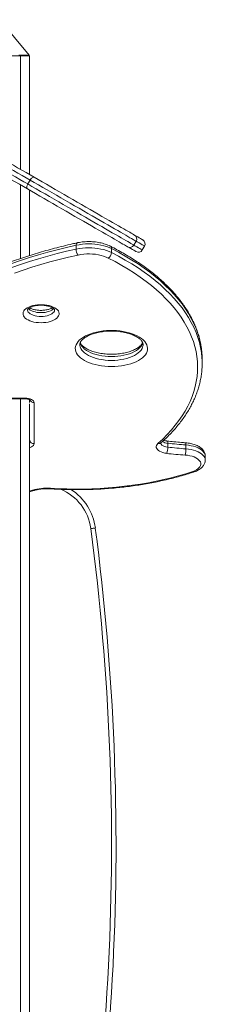
# Model space of a CAD drawing. Units: millimetres. Extents: x -3645 to 28412, y -3708 to 6184.
# Drawn here: x 7716 to 7922, y 4907 to 5998 of the extents above; entities that cross this region are included whole.
import ezdxf

# ---------------------------------------------------------------- set-up
doc = ezdxf.new("R2010")
doc.units = ezdxf.units.MM

msp = doc.modelspace()

# ---------------------------------------------------------------- linework, layer by layer
at = {"color": 7, "linetype": 'Continuous', "lineweight": 15}
for p, q in [((7693.7, 5997.8), (7726.7, 5958.5)), ((7686.2, 5957.9), (7717.2, 5957.9)), ((7717.2, 5957.9), (7727.2, 5957.9)), ((7727.2, 5957.9), (7727.2, 5826.2)), ((7727.7, 5820.1), (7725.2, 5815.8)), ((7727.2, 5808.8), (7727.2, 5736.5)), ((7842.6, 5748), (7845.1, 5752.3)), ((7778.9, 5747.9), (7778.9, 5743.6)), ((7817.8, 5744.1), (7817.8, 5739.8)), ((7852, 5742.6), (7854.5, 5746.9)), ((7727.2, 5678.5), (7727.2, 5678.5)), ((7918.3, 5616.9), (7918.3, 5621.2)), ((7641.2, 5578.5), (7722.2, 5578.5)), ((7641.2, 5577.8), (7722.2, 5577.8)), ((7727.2, 5573.6), (7727.2, 5576.8)), ((7727.2, 5572.1), (7727.2, 3507.9)), ((7732.2, 5573.5), (7732.2, 5528)), ((7880.2, 5528.4), (7880.2, 5524)), ((7900.3, 5526.5), (7900.3, 5522.2)), ((7921.8, 5509.8), (7921.8, 5514.1))]:
    msp.add_line(p, q, dxfattribs=at)
at = {"color": 8, "linetype": 'Continuous', "lineweight": 15}
for p, q in [((7717.2, 5957.9), (7717.2, 5831.9)), ((7717.2, 5814.6), (7717.2, 5733.2)), ((7717.2, 5577.8), (7717.2, 3507.9)), ((7722.2, 5577.8), (7722.2, 5578.5)), ((7727.2, 5475.5), (7730.5, 5476.5))]:
    msp.add_line(p, q, dxfattribs=at)
at = {"color": 7, "linetype": 'Continuous', "lineweight": 15, "flags": 128}
for points in [[(7727.7, 5820.1), (7723.3, 5822.6), (7718.8, 5825.3), (7714.2, 5827.9), (7709.4, 5830.7), (7704.6, 5833.4), (7699.8, 5836.2), (7695, 5839), (7690.2, 5841.8), (7685.4, 5844.5), (7680.7, 5847.3), (7676, 5849.9), (7671.5, 5852.5), (7667.1, 5855.1), (7662.9, 5857.5), (7658.8, 5859.9)], [(7658.9, 5865.6), (7662.9, 5863.3), (7667.1, 5860.9), (7671.5, 5858.4), (7675.9, 5855.8), (7680.5, 5853.1), (7685.2, 5850.4), (7690, 5847.7), (7694.8, 5844.9), (7699.6, 5842.1), (7704.4, 5839.3), (7709.2, 5836.6), (7713.9, 5833.8), (7718.6, 5831.1), (7723.3, 5828.5), (7727.8, 5825.8), (7732.2, 5823.3)], [(7724.7, 5810.3), (7720.3, 5812.9), (7715.8, 5815.5), (7711.1, 5818.1), (7706.4, 5820.8), (7701.7, 5823.6), (7696.9, 5826.4), (7692.1, 5829.1), (7687.3, 5831.9), (7682.5, 5834.7), (7677.7, 5837.4), (7673, 5840.1), (7668.4, 5842.8), (7664, 5845.4), (7659.6, 5847.9), (7655.4, 5850.3), (7651.4, 5852.6)], [(7656.3, 5855.5), (7660.4, 5853.2), (7664.6, 5850.8), (7669, 5848.2), (7673.5, 5845.6), (7678.2, 5842.9), (7682.9, 5840.2), (7687.7, 5837.4), (7692.5, 5834.7), (7697.3, 5831.9), (7702.1, 5829.1), (7706.9, 5826.3), (7711.7, 5823.6), (7716.3, 5820.9), (7720.8, 5818.3), (7725.2, 5815.8)], [(7727.7, 5820.1), (7728.3, 5820.9), (7728.8, 5821.7), (7729.5, 5822.3), (7730.1, 5822.8), (7730.7, 5823.2), (7731.2, 5823.4), (7731.7, 5823.4), (7732.2, 5823.3)], [(7732.2, 5823.3), (7736.6, 5820.7), (7741.2, 5818.1), (7745.9, 5815.4), (7750.7, 5812.6), (7755.5, 5809.8), (7760.4, 5807), (7765.3, 5804.2), (7770.3, 5801.3), (7775.1, 5798.5), (7780, 5795.7), (7784.8, 5792.9), (7789.5, 5790.2), (7794.2, 5787.5), (7798.7, 5784.9), (7803.1, 5782.4), (7807.3, 5779.9), (7811.4, 5777.6), (7815.3, 5775.3), (7819, 5773.2), (7822.4, 5771.2), (7825.7, 5769.3), (7828.7, 5767.6), (7831.4, 5766), (7833.9, 5764.6), (7836.1, 5763.3), (7838.1, 5762.2), (7839.7, 5761.2), (7841, 5760.5), (7842.1, 5759.9), (7842.8, 5759.4), (7843.2, 5759.2), (7843.3, 5759.2)], [(7724.7, 5810.3), (7724.3, 5810.6), (7724.1, 5811.1), (7724, 5811.7), (7724, 5812.4), (7724.2, 5813.2), (7724.4, 5814), (7724.8, 5814.9), (7725.2, 5815.8)], [(7835.8, 5746.2), (7835.7, 5746.2), (7835.3, 5746.5), (7834.6, 5746.9), (7833.5, 5747.5), (7832.2, 5748.2), (7830.6, 5749.2), (7828.6, 5750.3), (7826.4, 5751.6), (7823.9, 5753), (7821.2, 5754.6), (7818.2, 5756.3), (7814.9, 5758.2), (7811.5, 5760.2), (7807.8, 5762.3), (7803.9, 5764.6), (7799.8, 5766.9), (7795.6, 5769.4), (7791.2, 5771.9), (7786.7, 5774.5), (7782, 5777.2), (7777.3, 5779.9), (7772.5, 5782.7), (7767.6, 5785.5), (7762.8, 5788.3), (7757.8, 5791.2), (7752.9, 5794), (7748, 5796.8), (7743.2, 5799.6), (7738.4, 5802.4), (7733.7, 5805.1), (7729.1, 5807.7), (7724.7, 5810.3)], [(7843.3, 5759.2), (7844.9, 5758.2), (7846.9, 5757.1), (7848.6, 5756.1), (7850, 5755.3), (7851.1, 5754.6), (7851.9, 5754.2), (7852.4, 5753.9), (7852.6, 5753.8), (7852.6, 5753.8)], [(7778.9, 5747.9), (7768.1, 5745.5), (7757.6, 5742.9), (7747.2, 5740.1), (7737, 5737.2), (7726.9, 5734.1), (7717.1, 5730.9), (7707.4, 5727.5)], [(7707.4, 5723.2), (7717.1, 5726.6), (7726.9, 5729.8), (7737, 5732.9), (7747.2, 5735.8), (7757.6, 5738.6), (7768.1, 5741.2), (7778.9, 5743.6)], [(7817.8, 5744.1), (7815.2, 5745.3), (7812.4, 5746.4), (7809.4, 5747.3), (7806.2, 5748), (7802.9, 5748.6), (7799.5, 5749.1), (7796, 5749.3), (7792.5, 5749.4), (7789, 5749.3), (7785.6, 5749), (7782.2, 5748.5), (7778.9, 5747.9)], [(7778.9, 5743.6), (7782.2, 5744.2), (7785.6, 5744.7), (7789, 5744.9), (7792.5, 5745.1), (7796, 5745), (7799.5, 5744.7), (7802.9, 5744.3), (7806.2, 5743.7), (7809.4, 5743), (7812.4, 5742.1), (7815.2, 5741), (7817.8, 5739.8)], [(7845.1, 5740.8), (7845.1, 5740.8), (7844.9, 5740.9), (7844.4, 5741.2), (7843.6, 5741.6), (7842.5, 5742.3), (7841.1, 5743.1), (7839.4, 5744.1), (7837.4, 5745.2), (7835.8, 5746.2)], [(7780.9, 5737), (7770.3, 5734.6), (7759.9, 5732), (7749.6, 5729.3), (7739.5, 5726.4), (7729.6, 5723.4), (7719.9, 5720.2), (7710.4, 5716.8)], [(7814.2, 5733.7), (7811.8, 5734.8), (7809.2, 5735.8), (7806.3, 5736.6), (7803.3, 5737.3), (7800.2, 5737.8), (7796.9, 5738.1), (7793.7, 5738.2), (7790.4, 5738.2), (7787.1, 5737.9), (7783.9, 5737.5), (7780.9, 5737)], [(7869.3, 5528.2), (7874.6, 5533.1), (7879.6, 5538.1), (7884.2, 5543.2), (7888.5, 5548.3), (7892.4, 5553.5), (7896.1, 5558.7), (7899.4, 5564), (7902.3, 5569.4), (7904.9, 5574.8), (7907.2, 5580.2), (7909.1, 5585.7), (7910.6, 5591.2), (7911.8, 5596.7), (7912.7, 5602.3), (7913.1, 5607.8), (7913.3, 5613.4), (7913, 5619), (7912.5, 5624.5), (7911.5, 5630), (7910.2, 5635.6), (7908.6, 5641.1), (7906.5, 5646.5), (7904.2, 5652), (7901.5, 5657.4), (7898.4, 5662.7), (7895, 5668), (7891.3, 5673.2), (7887.3, 5678.4), (7882.9, 5683.5), (7878.1, 5688.5), (7873.1, 5693.5), (7867.7, 5698.4), (7862.1, 5703.1), (7856.1, 5707.8), (7849.8, 5712.4), (7843.3, 5716.9), (7836.4, 5721.3), (7829.3, 5725.5), (7821.9, 5729.7), (7814.2, 5733.7)], [(7739.9, 5662), (7737.2, 5662.1), (7734.6, 5662.4), (7732, 5662.8), (7729.7, 5663.4), (7727.5, 5664.2), (7725.5, 5665.1), (7723.8, 5666.1), (7722.3, 5667.2), (7721.2, 5668.4), (7720.4, 5669.7), (7720, 5671), (7719.9, 5672.4), (7720.1, 5673.7), (7720.8, 5675), (7721.7, 5676.2), (7723, 5677.4), (7724.6, 5678.5), (7726.4, 5679.4), (7728.5, 5680.3), (7730.8, 5681), (7733.3, 5681.5), (7735.9, 5681.8), (7738.5, 5682), (7741.2, 5682), (7743.8, 5681.8), (7746.4, 5681.5), (7748.9, 5681), (7751.2, 5680.3), (7753.3, 5679.4), (7755.1, 5678.5), (7756.7, 5677.4), (7758, 5676.2), (7759, 5675), (7759.6, 5673.7), (7759.8, 5672.4), (7759.8, 5671), (7759.3, 5669.7), (7758.5, 5668.4), (7757.4, 5667.2), (7756, 5666.1), (7754.2, 5665.1), (7752.3, 5664.2), (7750, 5663.4), (7747.7, 5662.8), (7745.1, 5662.4), (7742.5, 5662.1), (7739.9, 5662)], [(7817.8, 5613.4), (7814.1, 5613.5), (7810.4, 5613.8), (7806.7, 5614.2), (7803.2, 5614.8), (7799.7, 5615.6), (7796.5, 5616.5), (7793.4, 5617.6), (7790.5, 5618.8), (7787.9, 5620.1), (7785.6, 5621.6), (7783.5, 5623.2), (7781.7, 5624.8), (7780.3, 5626.5), (7779.1, 5628.3), (7778.4, 5630.2), (7777.9, 5632), (7777.8, 5633.9), (7778.1, 5635.8), (7778.7, 5637.6), (7779.7, 5639.4), (7780.9, 5641.2), (7782.6, 5642.9), (7784.5, 5644.5), (7786.7, 5646), (7789.2, 5647.4), (7791.9, 5648.7), (7794.9, 5649.8), (7798.1, 5650.8), (7801.4, 5651.7), (7804.9, 5652.4), (7808.5, 5652.9), (7812.2, 5653.2), (7815.9, 5653.4), (7819.7, 5653.4), (7823.4, 5653.2), (7827.1, 5652.9), (7830.7, 5652.4), (7834.2, 5651.7), (7837.5, 5650.8), (7840.7, 5649.8), (7843.7, 5648.7), (7846.4, 5647.4), (7848.9, 5646), (7851.1, 5644.5), (7853.1, 5642.9), (7854.7, 5641.2), (7856, 5639.4), (7856.9, 5637.6), (7857.5, 5635.8), (7857.8, 5633.9), (7857.7, 5632), (7857.3, 5630.2), (7856.5, 5628.3), (7855.4, 5626.5), (7853.9, 5624.8), (7852.1, 5623.2), (7850.1, 5621.6), (7847.7, 5620.1), (7845.1, 5618.8), (7842.2, 5617.6), (7839.2, 5616.5), (7835.9, 5615.6), (7832.5, 5614.8), (7828.9, 5614.2), (7825.3, 5613.8), (7821.6, 5613.5), (7817.8, 5613.4)], [(7722.2, 5578.5), (7724.1, 5578.4), (7726, 5578.1), (7727.7, 5577.6), (7729.2, 5577), (7730.5, 5576.3), (7731.4, 5575.4), (7732, 5574.5), (7732.2, 5573.5)], [(7879, 5517.3), (7876.8, 5517.6), (7874.8, 5518.1), (7872.9, 5518.8), (7871.2, 5519.6), (7869.8, 5520.5), (7868.7, 5521.5), (7868, 5522.6), (7867.5, 5523.8), (7867.5, 5524.9), (7867.7, 5526.1), (7868.4, 5527.2), (7869.3, 5528.2)], [(7907.9, 5497.1), (7910, 5498), (7911.9, 5498.9), (7913.5, 5500), (7914.8, 5501.1), (7915.8, 5502.4), (7916.5, 5503.7), (7916.8, 5505), (7916.7, 5506.4), (7916.3, 5507.7), (7915.5, 5509), (7914.4, 5510.2), (7913, 5511.3), (7911.3, 5512.3), (7909.3, 5513.2), (7907.1, 5514), (7904.7, 5514.6), (7902.2, 5515.1), (7899.6, 5515.4)], [(7750.2, 5478.6), (7759.3, 5478.1), (7768.5, 5477.8), (7777.7, 5477.7), (7786.9, 5477.7), (7796.1, 5478), (7805.2, 5478.4), (7814.3, 5479), (7823.4, 5479.8), (7832.4, 5480.7), (7841.3, 5481.9), (7850.1, 5483.2), (7858.8, 5484.7), (7867.4, 5486.3), (7875.8, 5488.2), (7884.1, 5490.2), (7892.2, 5492.3), (7900.2, 5494.7), (7907.9, 5497.1)], [(7800, 5434.5), (7799.9, 5434.5), (7799.6, 5434.5), (7799.1, 5434.4), (7798.5, 5434.3), (7797.7, 5434.2), (7796.9, 5434.1), (7796, 5434), (7795, 5433.9)]]:
    msp.add_lwpolyline(points, dxfattribs=at)
at = {"color": 8, "linetype": 'Continuous', "lineweight": 15, "flags": 128}
for points in [[(7845.1, 5752.3), (7845, 5752.4), (7844.7, 5752.6), (7844, 5752.9), (7843.1, 5753.5), (7841.8, 5754.2), (7840.2, 5755.2), (7838.3, 5756.2), (7836.1, 5757.5), (7833.7, 5758.9), (7831, 5760.5), (7828, 5762.2), (7824.8, 5764.1), (7821.3, 5766.1), (7817.6, 5768.2), (7813.7, 5770.4), (7809.6, 5772.8), (7805.4, 5775.3), (7800.9, 5777.8), (7796.4, 5780.5), (7791.7, 5783.2), (7786.9, 5786), (7782, 5788.8), (7777, 5791.6), (7772, 5794.5), (7766.9, 5797.5), (7761.9, 5800.4), (7756.8, 5803.3), (7751.8, 5806.2), (7746.8, 5809.1), (7741.9, 5811.9), (7737.1, 5814.7), (7732.3, 5817.4), (7727.7, 5820.1)], [(7725.2, 5815.8), (7729.8, 5813.1), (7734.6, 5810.4), (7739.4, 5807.6), (7744.3, 5804.7), (7749.3, 5801.9), (7754.3, 5799), (7759.4, 5796), (7764.4, 5793.1), (7769.5, 5790.2), (7774.5, 5787.3), (7779.5, 5784.4), (7784.4, 5781.6), (7789.2, 5778.8), (7793.9, 5776.1), (7798.4, 5773.5), (7802.9, 5770.9), (7807.1, 5768.5), (7811.2, 5766.1), (7815.1, 5763.9), (7818.8, 5761.7), (7822.3, 5759.7), (7825.5, 5757.9), (7828.5, 5756.2), (7831.2, 5754.6), (7833.6, 5753.2), (7835.8, 5751.9), (7837.7, 5750.8), (7839.3, 5749.9), (7840.6, 5749.2), (7841.5, 5748.6), (7842.2, 5748.2), (7842.5, 5748), (7842.6, 5748)], [(7779.8, 5750.5), (7779.8, 5750.5), (7779.5, 5750.3), (7779.2, 5749.9), (7779, 5749.4), (7778.9, 5748.7), (7778.9, 5747.9)], [(7854.5, 5746.9), (7854.5, 5746.9), (7854.2, 5747), (7853.7, 5747.4), (7852.9, 5747.9), (7851.7, 5748.5), (7850.2, 5749.4), (7848.4, 5750.4), (7846.3, 5751.6), (7845.1, 5752.3)], [(7918, 5627.9), (7917.4, 5633.3), (7916.5, 5639), (7915.2, 5644.6), (7913.5, 5650.1), (7911.5, 5655.7), (7909.1, 5661.2), (7906.3, 5666.7), (7903.2, 5672.1), (7899.8, 5677.5), (7896, 5682.8), (7891.9, 5688), (7887.4, 5693.2), (7882.6, 5698.3), (7877.5, 5703.3), (7872.1, 5708.3), (7866.3, 5713.1), (7860.3, 5717.9), (7853.9, 5722.5), (7847.3, 5727.1), (7840.3, 5731.5), (7833.1, 5735.8), (7825.6, 5740.1), (7817.8, 5744.1)], [(7817.8, 5739.8), (7825.6, 5735.7), (7833.1, 5731.5), (7840.3, 5727.2), (7847.3, 5722.7), (7853.9, 5718.2), (7860.3, 5713.5), (7866.3, 5708.8), (7872.1, 5703.9), (7877.5, 5699), (7882.6, 5694), (7887.4, 5688.9), (7891.9, 5683.7), (7896, 5678.4), (7899.8, 5673.1), (7903.2, 5667.8), (7906.3, 5662.3), (7909.1, 5656.9), (7911.5, 5651.3), (7913.5, 5645.8), (7915.2, 5640.2), (7916.5, 5634.6), (7917.4, 5629), (7918, 5623.6)], [(7842.6, 5748), (7843.8, 5747.3), (7845.9, 5746.1), (7847.7, 5745.1), (7849.2, 5744.2), (7850.4, 5743.5), (7851.2, 5743), (7851.7, 5742.7), (7852, 5742.6), (7852, 5742.6)], [(7724.9, 5676.4), (7724.9, 5676.1), (7725.1, 5674.9), (7725.7, 5673.8), (7726.7, 5672.8), (7727.9, 5671.8), (7729.5, 5671), (7731.2, 5670.2), (7733.2, 5669.6), (7735.3, 5669.2), (7737.6, 5668.9), (7739.9, 5668.9)], [(7739.9, 5673.2), (7737.6, 5673.3), (7735.3, 5673.5), (7733.2, 5674), (7731.2, 5674.6), (7729.5, 5675.3), (7727.9, 5676.1), (7726.7, 5677.1), (7726, 5677.8)], [(7753.7, 5677.8), (7753, 5677.1), (7751.8, 5676.1), (7750.3, 5675.3), (7748.5, 5674.6), (7746.5, 5674), (7744.4, 5673.5), (7742.1, 5673.3), (7739.9, 5673.2)], [(7739.9, 5668.9), (7742.1, 5668.9), (7744.4, 5669.2), (7746.5, 5669.6), (7748.5, 5670.2), (7750.3, 5671), (7751.8, 5671.8), (7753, 5672.8), (7754, 5673.8), (7754.6, 5674.9), (7754.8, 5676.1), (7754.9, 5676.3)], [(7782.8, 5637.7), (7782.9, 5636.9), (7783.2, 5635.1), (7783.9, 5633.4), (7785, 5631.7), (7786.4, 5630.1), (7788.1, 5628.5), (7790.1, 5627), (7792.4, 5625.7), (7795, 5624.5), (7797.8, 5623.4), (7800.8, 5622.5), (7804, 5621.7), (7807.3, 5621.1), (7810.8, 5620.6), (7814.3, 5620.3), (7817.8, 5620.3)], [(7817.8, 5624.6), (7814.3, 5624.7), (7810.8, 5624.9), (7807.3, 5625.4), (7804, 5626), (7800.8, 5626.8), (7797.8, 5627.7), (7795, 5628.8), (7792.4, 5630), (7790.1, 5631.4), (7788.1, 5632.8), (7786.4, 5634.4), (7785, 5636), (7783.9, 5637.7), (7783.2, 5639.4), (7783.1, 5639.7)], [(7852.5, 5639.8), (7852.4, 5639.4), (7851.7, 5637.7), (7850.6, 5636), (7849.2, 5634.4), (7847.5, 5632.8), (7845.5, 5631.4), (7843.2, 5630), (7840.6, 5628.8), (7837.8, 5627.7), (7834.8, 5626.8), (7831.6, 5626), (7828.3, 5625.4), (7824.9, 5624.9), (7821.4, 5624.7), (7817.8, 5624.6)], [(7817.8, 5620.3), (7821.4, 5620.3), (7824.9, 5620.6), (7828.3, 5621.1), (7831.6, 5621.7), (7834.8, 5622.5), (7837.8, 5623.4), (7840.6, 5624.5), (7843.2, 5625.7), (7845.5, 5627), (7847.5, 5628.5), (7849.2, 5630.1), (7850.6, 5631.7), (7851.7, 5633.4), (7852.4, 5635.1), (7852.8, 5636.9), (7852.8, 5637.8)], [(7732.2, 5528), (7732, 5527), (7731.4, 5526.1), (7730.5, 5525.2), (7729.2, 5524.4), (7727.7, 5523.8), (7727.2, 5523.7)], [(7872.4, 5528.8), (7872.5, 5528.4), (7872.9, 5527.4), (7873.8, 5526.4), (7875, 5525.6), (7876.5, 5524.9), (7878.2, 5524.4), (7880.2, 5524)], [(7879.6, 5530.9), (7879.7, 5530.9), (7879.8, 5530.7), (7880, 5530.4), (7880.1, 5529.8), (7880.2, 5529.2), (7880.2, 5528.4)], [(7921.8, 5514.1), (7921.6, 5515.4), (7921.2, 5516.9), (7920.3, 5518.3), (7919.1, 5519.7), (7917.6, 5521), (7915.8, 5522.2), (7913.7, 5523.3), (7911.4, 5524.3), (7908.8, 5525.1), (7906.1, 5525.7), (7903.2, 5526.2), (7900.3, 5526.5)], [(7900.3, 5522.2), (7903.2, 5521.9), (7906.1, 5521.4), (7908.8, 5520.7), (7911.4, 5519.9), (7913.7, 5519), (7915.8, 5517.9), (7917.6, 5516.7), (7919.1, 5515.4), (7920.3, 5514), (7921.2, 5512.6), (7921.6, 5511.1), (7921.8, 5509.8)]]:
    msp.add_lwpolyline(points, dxfattribs=at)
at = {"color": 7, "linetype": 'Continuous', "lineweight": 15}
for centre, radius, start, end in [((7726.4, 5958.3), 0.4, 270, 40), ((7840.8, 5754.8), 5, 330, 60), ((7850.1, 5749.4), 5, 330, 60), ((7790.3, 5743.4), 11.5, 179.2173, 214.3205), ((7810.6, 5739.9), 7.19, 300.226, 358.9655), ((7838.3, 5750.5), 5, 240, 330), ((7847.6, 5745.1), 5, 240, 330), ((7830.3, 5621.2), 88, 0.0048, 4.3335), ((7830.4, 5616.9), 87.9, 355.3602, 4.3548), ((7860.9, 5523.8), 19.3, 340.2921, 0.7387), ((7932.4, 5978.8), 453.4, 263.3903, 265.9437), ((7932.4, 5974.5), 453.4, 263.3903, 265.9437), ((7869.7, 5521.9), 30.6, 347.6813, 0.5177), ((7932.3, 5977.1), 463, 263.3901, 265.9441), ((7746.2, 5423.2), 55.5, 85.9437, 106.5141), ((7740.5, 5426.7), 60, 7.4956, 57.3232), ((5132.3, 5083.5), 2690.6, 346.7983, 7.4956), ((5132.3, 5083.5), 2685.6, 346.7983, 7.4956)]:
    msp.add_arc(centre, radius, start, end, dxfattribs=at)
at = {"color": 8, "linetype": 'Continuous', "lineweight": 15}
for centre, radius, start, end in [((7815, 5744.4), 2.87, 354.1784, 57.0992), ((7732, 5578.5), 4.99, 203.0874, 272.0451), ((7731.9, 5532.8), 4.79, 193.533, 273.3338), ((7870.5, 5531.5), 3.5, 251.3009, 309.2077), ((7881.2, 5541.1), 12.8, 237.4909, 265.5229), ((7896.4, 5527.2), 3.92, 349.0442, 26.7791), ((7909.1, 5498.4), 1.68, 226.2852, 284.6143), ((7749.4, 5478.6), 0.808, 307.0695, 1.0733), ((7731.6, 5477.5), 1.57, 223.7276, 283.1214), ((7740.5, 5426.7), 55, 7.4956, 67.5558)]:
    msp.add_arc(centre, radius, start, end, dxfattribs=at)
at = {"color": 7, "linetype": 'Continuous', "lineweight": 15}
msp.add_ellipse((7707.3, 5958.3), major_axis=(19.4, 0.3), ratio=0.008649, start_param=0.007065, end_param=1.151922, dxfattribs=at)
for points, knots in [([(7779.8, 5750.5), (7778, 5750.1), (7772.9, 5749), (7764.6, 5747), (7754.8, 5744.6), (7745.2, 5741.9), (7735.7, 5739.2), (7726.4, 5736.3), (7717.3, 5733.3), (7708.3, 5730.1), (7699.6, 5726.8), (7691, 5723.4), (7682.6, 5719.8), (7674.4, 5716.2), (7666.4, 5712.4), (7658.7, 5708.5), (7651.1, 5704.4), (7643.8, 5700.3), (7636.8, 5696.1), (7629.9, 5691.7), (7623.4, 5687.3), (7617.1, 5682.7), (7611, 5678.1), (7605.2, 5673.3), (7599.7, 5668.5), (7594.5, 5663.6), (7589.5, 5658.6), (7584.9, 5653.7), (7581.6, 5649.8), (7579.9, 5647.7), (7579.5, 5647.2)], [0, 0, 0, 0, 0.019642, 0.05695, 0.094263, 0.131582, 0.168905, 0.206235, 0.24357, 0.280912, 0.31826, 0.355615, 0.392977, 0.430346, 0.467723, 0.505106, 0.542496, 0.579893, 0.617295, 0.654703, 0.692115, 0.729529, 0.766944, 0.804355, 0.841761, 0.879157, 0.916539, 0.953903, 0.989231, 1, 1, 1, 1]), ([(7816.5, 5746.8), (7816.1, 5747.1), (7814.8, 5747.7), (7812.5, 5748.6), (7809.6, 5749.6), (7806.6, 5750.4), (7803.5, 5751), (7800.3, 5751.5), (7797, 5751.8), (7793.7, 5751.9), (7790.4, 5751.9), (7787.1, 5751.7), (7783.9, 5751.3), (7781.5, 5750.9), (7780.1, 5750.6), (7779.8, 5750.5)], [0, 0, 0, 0, 0.045488, 0.131307, 0.216695, 0.301649, 0.386204, 0.470436, 0.554436, 0.638295, 0.722106, 0.805956, 0.889913, 0.974076, 1, 1, 1, 1]), ([(7918, 5628.2), (7918, 5628.4), (7917.9, 5630.5), (7917.4, 5634.4), (7916.5, 5639.7), (7915.2, 5645), (7913.7, 5650.4), (7911.8, 5655.6), (7909.6, 5660.9), (7907.1, 5666.1), (7904.3, 5671.3), (7901.2, 5676.5), (7897.8, 5681.5), (7894.1, 5686.6), (7890.1, 5691.6), (7885.8, 5696.5), (7881.2, 5701.3), (7876.3, 5706.1), (7871.1, 5710.8), (7865.7, 5715.4), (7860, 5719.9), (7854, 5724.3), (7847.8, 5728.6), (7841.3, 5732.8), (7834.6, 5737), (7827.6, 5741), (7821.5, 5744.3), (7817.8, 5746.2), (7816.5, 5746.8)], [0, 0, 0, 0, 0.006102, 0.046018, 0.085957, 0.125938, 0.165975, 0.206082, 0.246266, 0.286532, 0.326881, 0.367311, 0.407817, 0.448393, 0.489029, 0.529719, 0.570453, 0.611223, 0.652021, 0.692841, 0.733675, 0.77452, 0.815371, 0.856225, 0.897076, 0.937925, 0.978768, 1, 1, 1, 1]), ([(7724.9, 5676.4), (7724.9, 5676.4), (7724.9, 5676.4), (7724.9, 5676.6), (7725.2, 5677), (7725.8, 5677.6), (7726.6, 5678.2), (7727.7, 5678.9), (7729.1, 5679.5), (7730.7, 5680.1), (7732.5, 5680.6), (7734.5, 5681), (7736.6, 5681.2), (7738.8, 5681.4), (7741, 5681.4), (7743.3, 5681.2), (7745.4, 5680.9), (7747.4, 5680.5), (7749.2, 5680), (7750.8, 5679.4), (7752.2, 5678.8), (7753.3, 5678.1), (7754.1, 5677.5), (7754.6, 5676.9), (7754.8, 5676.5), (7754.9, 5676.4), (7754.9, 5676.4), (7754.9, 5676.4)], [0, 0, 0, 0, 0.051331, 0.090083, 0.126372, 0.164675, 0.202199, 0.239932, 0.278313, 0.317474, 0.357365, 0.397862, 0.438813, 0.480071, 0.521492, 0.562935, 0.60422, 0.645209, 0.685755, 0.725713, 0.764956, 0.803407, 0.841133, 0.878485, 0.916143, 0.955487, 1, 1, 1, 1]), ([(7752.5, 5678.5), (7752.4, 5678.4), (7751.8, 5678.1), (7750.6, 5677.6), (7749, 5677), (7747.2, 5676.5), (7745.2, 5676.1), (7743.1, 5675.8), (7741.3, 5675.7), (7739.8, 5675.7), (7738.3, 5675.7), (7736.5, 5675.8), (7734.4, 5676.1), (7732.3, 5676.5), (7730.5, 5677), (7728.9, 5677.6), (7727.8, 5678.1), (7727.3, 5678.4), (7727.2, 5678.5)], [0, 0, 0, 0, 0.0339638, 0.1031025, 0.1736491, 0.2455118, 0.3184618, 0.3922315, 0.4665527, 0.5013862, 0.5400293, 0.6146336, 0.6890079, 0.7628511, 0.8358999, 0.9078962, 0.9786037, 1, 1, 1, 1]), ([(7782.8, 5637.7), (7782.8, 5637.8), (7782.8, 5638.3), (7782.9, 5639), (7783.4, 5640.2), (7784, 5641.3), (7784.9, 5642.5), (7786.1, 5643.7), (7787.6, 5644.9), (7789.4, 5646.1), (7791.4, 5647.3), (7793.6, 5648.3), (7796.1, 5649.3), (7798.8, 5650.2), (7801.7, 5651), (7804.7, 5651.6), (7807.9, 5652.1), (7811.1, 5652.5), (7814.4, 5652.7), (7817.8, 5652.8), (7821.1, 5652.7), (7824.5, 5652.5), (7827.7, 5652.1), (7830.9, 5651.6), (7834, 5651), (7836.8, 5650.2), (7839.5, 5649.3), (7842, 5648.3), (7844.3, 5647.2), (7846.3, 5646.1), (7848.1, 5644.9), (7849.5, 5643.7), (7850.7, 5642.5), (7851.6, 5641.4), (7852.2, 5640.3), (7852.6, 5639.2), (7852.8, 5638.4), (7852.8, 5637.9), (7852.8, 5637.8)], [0, 0, 0, 0, 0.0056663, 0.0434833, 0.0730903, 0.1008475, 0.1303612, 0.1587904, 0.1867891, 0.2147064, 0.2426639, 0.2707544, 0.2990112, 0.3274366, 0.3560164, 0.3847292, 0.4135506, 0.4424567, 0.471423, 0.5004266, 0.5294452, 0.558453, 0.5874242, 0.6163361, 0.6451645, 0.6738844, 0.7024713, 0.730899, 0.7591466, 0.7872018, 0.8150704, 0.8427937, 0.8704775, 0.8982571, 0.9264761, 0.9557591, 0.9872272, 1, 1, 1, 1]), ([(7852.3, 5639.9), (7852.2, 5639.7), (7852, 5639.1), (7851.4, 5638.1), (7850.4, 5636.9), (7849.1, 5635.7), (7847.5, 5634.5), (7845.6, 5633.3), (7843.6, 5632.2), (7841.2, 5631.2), (7838.7, 5630.2), (7835.9, 5629.4), (7833, 5628.7), (7829.9, 5628.1), (7826.7, 5627.6), (7823.4, 5627.3), (7820.5, 5627.1), (7818, 5627.1), (7815.5, 5627.1), (7812.7, 5627.2), (7809.4, 5627.5), (7806.2, 5628), (7803.1, 5628.6), (7800.1, 5629.3), (7797.3, 5630.1), (7794.7, 5631.1), (7792.4, 5632.1), (7790.2, 5633.2), (7788.4, 5634.4), (7786.8, 5635.6), (7785.5, 5636.8), (7784.4, 5637.9), (7783.7, 5639), (7783.4, 5639.6), (7783.3, 5639.9)], [0, 0, 0, 0, 0.021409, 0.052774, 0.086085, 0.118479, 0.150545, 0.182578, 0.2147, 0.246993, 0.279482, 0.312159, 0.345006, 0.377997, 0.411104, 0.444298, 0.477553, 0.500154, 0.517527, 0.550814, 0.58408, 0.617291, 0.650419, 0.683437, 0.716315, 0.749024, 0.781538, 0.813834, 0.84591, 0.877791, 0.909558, 0.941347, 0.973425, 1, 1, 1, 1]), ([(7872.7, 5528.8), (7873.6, 5529.7), (7876.2, 5532), (7880.4, 5536.1), (7885, 5540.9), (7889.4, 5545.8), (7893.5, 5550.8), (7897.2, 5555.8), (7900.7, 5560.9), (7903.9, 5566.1), (7906.7, 5571.3), (7909.3, 5576.5), (7911.5, 5581.8), (7913.4, 5587.1), (7915, 5592.4), (7916.3, 5597.8), (7917.3, 5603.2), (7917.8, 5607.1), (7917.9, 5609.2), (7918, 5609.5)], [0, 0, 0, 0, 0.033845, 0.098053, 0.16224, 0.226385, 0.290476, 0.3545, 0.418443, 0.48229, 0.54603, 0.609648, 0.673139, 0.736496, 0.79972, 0.862817, 0.9258, 0.988686, 1, 1, 1, 1]), ([(7722.2, 5577.8), (7722.4, 5577.8), (7723.1, 5577.8), (7724.2, 5577.7), (7725.4, 5577.5), (7726.4, 5577.1), (7727.1, 5576.8), (7727.5, 5576.6), (7727.5, 5576.5), (7727.6, 5576.5)], [0, 0, 0, 0, 0.084954, 0.251069, 0.414963, 0.574139, 0.727126, 0.874317, 1, 1, 1, 1]), ([(7872.4, 5528.5), (7872.4, 5528.5), (7872.4, 5528.5), (7872.4, 5528.6), (7872.6, 5528.8), (7872.7, 5528.8)], [0, 0, 0, 0, 0.142563, 0.668369, 1, 1, 1, 1]), ([(7879.6, 5530.9), (7879.3, 5530.9), (7878.4, 5531), (7877.1, 5531.3), (7876.2, 5531.6), (7875.8, 5531.7)], [0, 0, 0, 0, 0.219166, 0.640188, 1, 1, 1, 1]), ([(7899.9, 5529), (7898.5, 5529.1), (7894.1, 5529.4), (7887.3, 5530), (7882.1, 5530.6), (7879.6, 5530.9)], [0, 0, 0, 0, 0.2194363, 0.6369202, 1, 1, 1, 1]), ([(7921.7, 5514.1), (7921.8, 5514.3), (7921.8, 5515.2), (7921.5, 5516.6), (7921, 5518.3), (7920.1, 5519.8), (7919, 5521.4), (7917.6, 5522.8), (7915.9, 5524.1), (7913.9, 5525.3), (7911.7, 5526.3), (7909.4, 5527.2), (7906.8, 5528), (7904.2, 5528.5), (7901.9, 5528.8), (7900.4, 5529), (7899.9, 5529)], [0, 0, 0, 0, 0.028159, 0.096608, 0.164806, 0.234144, 0.305929, 0.381118, 0.459978, 0.541795, 0.625177, 0.708661, 0.791613, 0.87394, 0.955744, 1, 1, 1, 1]), ([(7909.5, 5496.7), (7909.9, 5496.9), (7911.2, 5497.3), (7913.1, 5498.2), (7915.2, 5499.4), (7917.1, 5500.7), (7918.6, 5502.1), (7919.8, 5503.6), (7920.7, 5505.2), (7921.4, 5506.9), (7921.8, 5508.4), (7921.7, 5509.4), (7921.7, 5509.8)], [0, 0, 0, 0, 0.063031, 0.182976, 0.304395, 0.427082, 0.536433, 0.640904, 0.740538, 0.836412, 0.939459, 1, 1, 1, 1]), ([(7749.8, 5477.9), (7751.3, 5477.9), (7755.7, 5477.6), (7762.9, 5477.3), (7771.5, 5477), (7780.2, 5477), (7788.8, 5477.1), (7797.4, 5477.3), (7806, 5477.7), (7814.5, 5478.3), (7823, 5479), (7831.5, 5479.9), (7839.8, 5480.9), (7848.1, 5482.1), (7856.3, 5483.5), (7864.5, 5485), (7872.4, 5486.6), (7880.3, 5488.4), (7888.1, 5490.3), (7895.6, 5492.4), (7902.8, 5494.5), (7907.3, 5496), (7909.5, 5496.7)], [0, 0, 0, 0, 0.027132, 0.078622, 0.130112, 0.181601, 0.23309, 0.284579, 0.336069, 0.387563, 0.43906, 0.490561, 0.542069, 0.593583, 0.645106, 0.696638, 0.748181, 0.799735, 0.851302, 0.902883, 0.95448, 1, 1, 1, 1]), ([(7731.9, 5476), (7732.4, 5476.1), (7733.5, 5476.5), (7735.6, 5477), (7738.3, 5477.5), (7741, 5477.8), (7743.8, 5478), (7746.6, 5478.1), (7748.6, 5478), (7749.7, 5478), (7749.8, 5477.9)], [0, 0, 0, 0, 0.078184, 0.22719, 0.377023, 0.527644, 0.678821, 0.830333, 0.973982, 1, 1, 1, 1]), ([(7727.2, 5474.6), (7727.9, 5474.8), (7729.5, 5475.3), (7731.1, 5475.7), (7731.9, 5476)], [0, 0, 0, 0, 0.454439, 1, 1, 1, 1])]:
    msp.add_open_spline(points, degree=3, knots=knots, dxfattribs=at)

doc.saveas('drawing.dxf')
